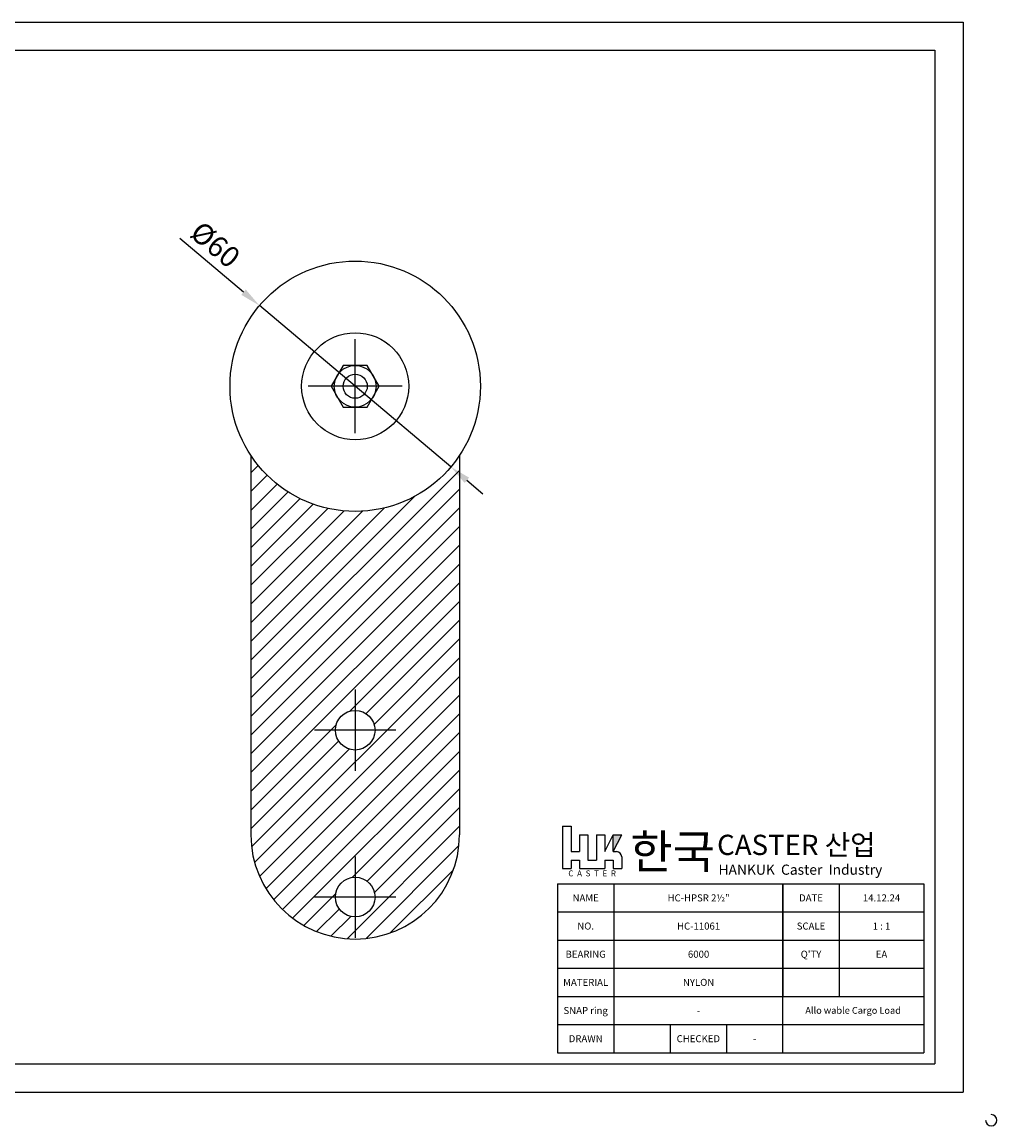
# Model space of a CAD drawing. Units: millimetres. Extents: x 4282 to 4757, y 2437 to 2710.
# Drawn here: x 4524 to 4757, y 2437 to 2702 of the extents above; entities that cross this region are included whole.
import ezdxf

# ---------------------------------------------------------------- set-up
doc = ezdxf.new("R2010")
doc.units = ezdxf.units.MM
doc.linetypes.add('CENTER', pattern=[50.8, 31.75, -6.35, 6.35, -6.35])
doc.styles.get("Standard").update_dxf_attribs({"font": 'txt.shx', "bigfont": 'whgtxt.shx'})
doc.dimstyles.new('ISO-25', dxfattribs={"dimtxt": 2.5, "dimasz": 2.5, "dimexe": 1.25, "dimexo": 0.625, "dimtad": 1, "dimtxsty": 'Standard', "dimcen": 2.5, "dimclrd": 3, "dimclre": 3, "dimadec": 0, "dimazin": 0, "dimtfac": 1, "dimtmove": 0, "dimatfit": 3, "dimfxl": 0, "dimarcsym": 0})

# ---------------------------------------------------------------- blocks, each defined once
blk = doc.blocks.new('*D17')
at = {"color": 3, "lineweight": -2}
for p, q in [((4576.67, 2637.13), (4561.38, 2650.02)), ((4626.38, 2595.25), (4580.5, 2633.91)), ((4630.21, 2592.03), (4634.03, 2588.81))]:
    blk.add_line(p, q, dxfattribs=at)
at = {"color": 3}
for points in [[(4576.14, 2636.49), (4577.21, 2637.77), (4580.5, 2633.91)], [(4630.74, 2592.67), (4629.67, 2591.39), (4626.38, 2595.25)]]:
    blk.add_solid(points, dxfattribs=at)
at = {"layer": 'Defpoints', "color": 0}
for p in [(4580.5, 2633.91), (4626.38, 2595.25)]:
    blk.add_point(p, dxfattribs=at)
at = {"color": 0, "insert": (4569.53, 2648.05), "char_height": 5, "attachment_point": 5, "rotation": 319.8848}
blk.add_mtext('%%c60', dxfattribs=at)

msp = doc.modelspace()

# ---------------------------------------------------------------- hatches: boundary and pattern name
h = msp.add_hatch()
h.set_pattern_fill('ANSI31', color=256, style=0)
h.paths.add_polyline_path([(4603.439, 2527.38, -0.4142136), (4598.689, 2532.13, -0.4142136), (4603.439, 2536.88, -0.4142136), (4608.189, 2532.13, -0.4142136)], flags=16)
h.paths.add_polyline_path([(4598.689, 2492.13, -0.4142136), (4603.439, 2496.88, -0.4142136), (4608.189, 2492.13, -0.4142136), (4603.439, 2487.38, -0.4142136)], flags=16)
h.paths.add_polyline_path([(4479.415, 2634.33), (4473.416, 2634.33), (4473.416, 2621.83), (4473.416, 2615.58), (4479.415, 2615.58), (4479.415, 2621.83)])
h.paths.add_polyline_path([(4479.415, 2615.58), (4473.416, 2615.58), (4473.416, 2609.33), (4473.416, 2536.88), (4479.415, 2536.88), (4479.415, 2609.33)])
h.paths.add_polyline_path([(4473.416, 2527.38), (4473.416, 2496.88), (4479.415, 2496.88), (4479.415, 2527.38)])
h.paths.add_polyline_path([(4473.416, 2487.38), (4473.416, 2482.08), (4479.415, 2482.08), (4479.415, 2487.38)])
h.paths.add_polyline_path([(4566.211, 2655.754), (4577.682, 2646.089), (4572.849, 2640.353), (4561.378, 2650.018)], flags=9)
h.paths.add_polyline_path([(4409.13, 2554.23), (4409.13, 2575.93), (4417.48, 2575.93), (4417.48, 2554.23)], flags=9)
h.paths.add_polyline_path([(4409.13, 2554.23), (4409.13, 2575.93), (4417.48, 2575.93), (4417.48, 2554.23)], flags=9)
h.paths.add_polyline_path([(4450.098, 2552.08), (4450.098, 2569.18), (4457.598, 2569.18), (4457.598, 2552.08)], flags=9)
h.paths.add_polyline_path([(4409.13, 2554.23), (4409.13, 2575.93), (4417.48, 2575.93), (4417.48, 2554.23)], flags=9)
h.paths.add_polyline_path([(4450.098, 2552.08), (4450.098, 2569.18), (4457.598, 2569.18), (4457.598, 2552.08)], flags=9)
h.paths.add_polyline_path([(4409.13, 2554.23), (4409.13, 2575.93), (4417.48, 2575.93), (4417.48, 2554.23)], flags=9)
h.paths.add_polyline_path([(4494.012, 2482.171), (4499.862, 2482.171), (4499.862, 2474.671), (4494.012, 2474.671)], flags=9)
h.paths.add_polyline_path([(4409.13, 2554.23), (4409.13, 2575.93), (4417.48, 2575.93), (4417.48, 2554.23)], flags=9)
h.paths.add_polyline_path([(4628.439, 2507.08), (4628.439, 2597.997), (4628.439, 2597.997, -0.536675), (4578.439, 2597.997), (4578.439, 2507.08), (4578.439, 2507.08, 1)])
msp.add_hatch(color=1).paths.add_polyline_path([(4667.313, 2507.068), (4665.288, 2507.068), (4665.288, 2503.018)])

# ---------------------------------------------------------------- linework, layer by layer
for p, q in [((4290.123, 2701.873), (4749.123, 2701.873)), ((4749.123, 2701.873), (4749.123, 2445.373)), ((4296.873, 2695.123), (4742.373, 2695.123)), ((4742.373, 2695.123), (4742.373, 2452.123)), ((4578.439, 2597.997), (4578.439, 2507.08)), ((4628.439, 2597.997), (4628.439, 2507.08)), ((4653.138, 2509.093), (4653.138, 2498.968)), ((4653.138, 2509.093), (4655.163, 2509.093)), ((4655.163, 2509.093), (4655.163, 2503.018)), ((4657.188, 2507.068), (4657.188, 2503.018)), ((4657.188, 2507.068), (4659.213, 2507.068)), ((4659.213, 2507.068), (4659.213, 2500.993)), ((4661.238, 2507.068), (4661.238, 2500.993)), ((4661.238, 2507.068), (4663.263, 2507.068)), ((4663.263, 2507.068), (4663.263, 2503.018)), ((4663.263, 2503.018), (4665.288, 2507.068)), ((4665.288, 2507.068), (4667.313, 2507.068)), ((4665.288, 2503.018), (4667.313, 2507.068)), ((4665.288, 2503.018), (4665.288, 2507.068)), ((4655.163, 2503.018), (4657.188, 2503.018)), ((4655.163, 2500.993), (4655.163, 2498.968)), ((4655.163, 2500.993), (4657.188, 2500.993)), ((4657.188, 2500.993), (4657.188, 2498.968)), ((4659.213, 2500.993), (4661.238, 2500.993)), ((4663.263, 2500.993), (4663.263, 2498.968)), ((4663.263, 2500.993), (4665.288, 2500.993)), ((4665.288, 2503.018), (4666.098, 2503.018)), ((4665.288, 2500.993), (4665.288, 2498.968)), ((4667.313, 2501.803), (4667.313, 2498.968)), ((4653.138, 2498.968), (4655.163, 2498.968)), ((4657.188, 2498.968), (4659.213, 2498.968)), ((4659.213, 2498.968), (4663.263, 2498.968)), ((4665.288, 2498.968), (4667.313, 2498.968)), ((4651.923, 2495.323), (4705.923, 2495.323)), ((4651.923, 2495.323), (4651.923, 2454.823)), ((4651.923, 2495.323), (4731.303, 2495.323)), ((4665.423, 2495.323), (4665.423, 2454.823)), ((4665.423, 2495.323), (4665.423, 2454.823)), ((4705.923, 2495.323), (4739.673, 2495.323)), ((4705.923, 2495.323), (4705.923, 2468.323)), ((4705.923, 2454.823), (4705.923, 2495.323)), ((4719.423, 2495.323), (4719.423, 2468.323)), ((4739.673, 2495.323), (4739.673, 2454.823)), ((4651.923, 2488.573), (4705.923, 2488.573)), ((4705.923, 2488.573), (4739.673, 2488.573)), ((4651.923, 2481.823), (4705.923, 2481.823)), ((4705.923, 2481.823), (4739.673, 2481.823)), ((4651.923, 2475.073), (4705.923, 2475.073)), ((4705.923, 2475.073), (4739.673, 2475.073)), ((4651.923, 2468.323), (4705.923, 2468.323)), ((4705.923, 2468.323), (4739.673, 2468.323)), ((4739.673, 2464.273), (4739.673, 2454.823)), ((4651.923, 2461.573), (4705.923, 2461.573)), ((4678.923, 2461.573), (4678.923, 2454.823)), ((4692.423, 2461.573), (4692.423, 2454.823)), ((4705.923, 2461.573), (4739.673, 2461.573)), ((4651.923, 2454.823), (4705.923, 2454.823)), ((4705.923, 2454.823), (4739.673, 2454.823)), ((4296.873, 2452.123), (4742.373, 2452.123)), ((4290.123, 2445.373), (4749.123, 2445.373))]:
    msp.add_line(p, q)
at = {"color": 1, "linetype": 'CENTER'}
for p, q in [((4603.439, 2603.33), (4603.439, 2625.83)), ((4614.689, 2614.58), (4592.189, 2614.58)), ((4603.439, 2541.88), (4603.439, 2522.38)), ((4613.189, 2532.13), (4593.689, 2532.13)), ((4603.439, 2501.88), (4603.439, 2482.38)), ((4613.189, 2492.13), (4593.689, 2492.13))]:
    msp.add_line(p, q, dxfattribs=at)
for points in [[(4600.553, 2619.58), (4597.666, 2614.58), (4600.553, 2609.58), (4606.326, 2609.58), (4609.213, 2614.58), (4606.326, 2619.58)], [(4603.439, 2614.58), (4603.439, 2614.58), (4603.439, 2614.58), (4603.439, 2614.58), (4603.439, 2614.58), (4603.439, 2614.58)], [(4603.439, 2614.58), (4603.439, 2614.58), (4603.439, 2614.58), (4603.439, 2614.58), (4603.439, 2614.58), (4603.439, 2614.58)]]:
    msp.add_lwpolyline(points, close=True)
for centre, radius in [((4603.439, 2614.58), 30), ((4603.439, 2614.58), 12.828), ((4603.439, 2614.58), 5), ((4603.439, 2614.58), 2.893), ((4603.439, 2532.13), 4.75), ((4603.439, 2492.13), 4.75)]:
    msp.add_circle(centre, radius)
for centre, radius, start, end in [((4603.439, 2507.08), 25, 180, 0), ((4666.098, 2501.803), 1.215, 0, 90), ((4755.873, 2438.623), 1.35, 180, 90)]:
    msp.add_arc(centre, radius, start, end)

# ---------------------------------------------------------------- texts
at = {"attachment_point": 1}
for s, insert, char_height, width in [('{\\fHYdnkB|b0|i0|c129|p18;한국}', (4669.338, 2507.068), 8.1, 20.41805), ('{\\fHYtbrB|b0|i0|c129|p18;\\H0.27778x; \\H3.6x;CASTER 산업}', (4689.756, 2507.068), 4.86, 56.64508), ('{\\fHYnamB|b1|i0|c129|p18; HANKUK  Caster  Industry}', (4689.756, 2499.913), 2.43, 56.64508)]:
    msp.add_mtext(s, dxfattribs=dict(at, insert=insert, char_height=char_height, width=width))
for s, width, heights, insert, char_height, attachment_point in [('{\\fMalgun Gothic|b1|i0|c129|p50;\\C1;C}{\\fMalgun Gothic|b1|i0|c129|p50;  }{\\fMalgun Gothic|b1|i0|c129|p50;\\C22;A }{\\fMalgun Gothic|b1|i0|c129|p50; }{\\fMalgun Gothic|b1|i0|c129|p50;\\C2;S }{\\fMalgun Gothic|b1|i0|c129|p50; }{\\fMalgun Gothic|b1|i0|c129|p50;\\C3;T }{\\fMalgun Gothic|b1|i0|c129|p50; }{\\fMalgun Gothic|b1|i0|c129|p50;\\C5;E }{\\fMalgun Gothic|b1|i0|c129|p50; }{\\fMalgun Gothic|b1|i0|c129|p50;\\C196;R}', 35, [0], (4660.225, 2497.098), 1.4175, 8), ('NAME', 20, [10], (4658.673, 2491.933), 1.6875, 5), ('{\\T0.75000;HC-HPSR 2½"}', 60, [10], (4685.732, 2491.933), 1.6875, 5), ('DATE', 20, [10], (4712.673, 2491.933), 1.6875, 5), ('14.12.24', 30, [10], (4729.572, 2491.933), 1.6875, 5), ('NO.', 20, [10], (4658.673, 2485.183), 1.6875, 5), ('{\\T0.75000;HC-11061}', 60, [10], (4685.732, 2485.183), 1.6875, 5), ('SCALE', 20, [10], (4712.673, 2485.183), 1.6875, 5), ('1 : 1', 30, [10], (4729.572, 2485.183), 1.6875, 5), ('BEARING', 20, [10], (4658.673, 2478.433), 1.6875, 5), ('6000', 60, [10], (4685.732, 2478.433), 1.6875, 5), ("Q'TY", 20, [10], (4712.673, 2478.433), 1.6875, 5), ('EA', 30, [10], (4729.572, 2478.433), 1.6875, 5), ('MATERIAL', 20, [10], (4658.673, 2471.683), 1.6875, 5), ('{\\T0.75000;NYLON}', 60, [10], (4685.732, 2471.683), 1.6875, 5), ('SNAP ring', 20, [10], (4658.673, 2464.933), 1.6875, 5), ('-', 60, [10], (4685.732, 2464.933), 1.688, 5), ('Allo wable Cargo Load', 50.0335, [10], (4722.761, 2464.962), 1.62, 5), ('DRAWN', 20, [10], (4658.673, 2458.183), 1.6875, 5), ('CHECKED', 20, [10], (4685.673, 2458.183), 1.6875, 5), ('-', 20, [10], (4699.173, 2458.183), 1.688, 5)]:
    msp.add_mtext_dynamic_manual_height_columns(s, width=width, gutter_width=12.5, heights=heights, dxfattribs=dict(insert=insert, char_height=char_height, attachment_point=attachment_point))

# ---------------------------------------------------------------- dimensions: what is measured, and where the dimension line sits
dim = msp.add_diameter_dim_2p(p1=(4626.382, 2595.25), p2=(4580.497, 2633.91), dimstyle='ISO-25', override={"dimscale": 2, "dimexo": 1})
dim.commit()
dim.dimension.update_dxf_attribs({"geometry": '*D17', "text_midpoint": (4567.114, 2645.186), "dimtype": 163})

doc.saveas('drawing.dxf')
